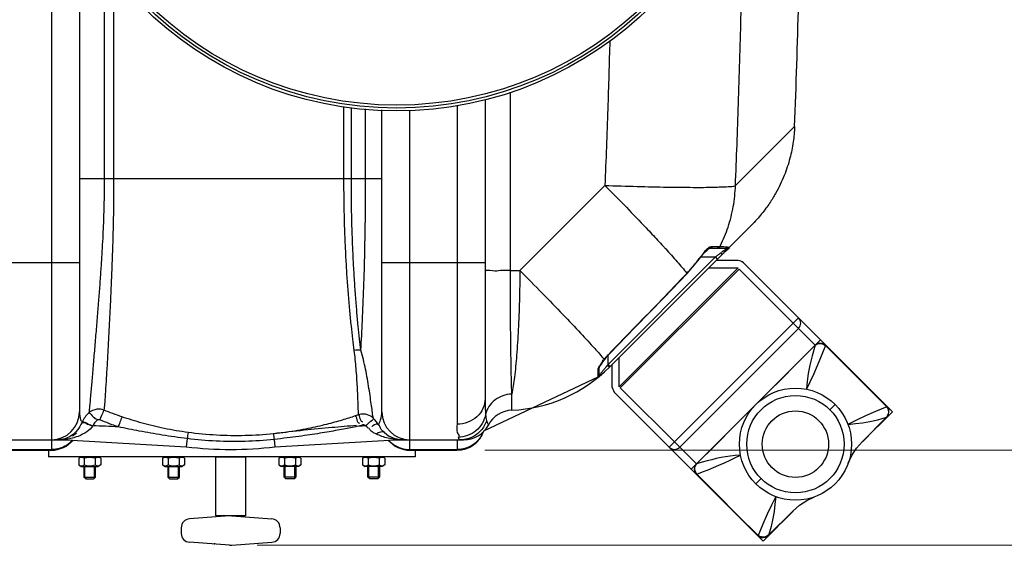
# Model space of a CAD drawing. Units: millimetres. Extents: x 8770 to 16008, y 38768 to 42833.
# Drawn here: x 11896 to 12564, y 38793 to 39150 of the extents above; entities that cross this region are included whole.
import ezdxf

# ---------------------------------------------------------------- set-up
doc = ezdxf.new("R2010")
doc.units = ezdxf.units.MM
doc.header["$LTSCALE"] = 2
doc.layers.add('ACO DIM', color=1, linetype='Continuous')
doc.layers.add('ACO DIM @ 30', color=1, linetype='Continuous')
doc.layers.add('körperlinien dünn', color=1, linetype='Continuous', lineweight=25)
doc.styles.add('ACO', font='trebuc.ttf', dxfattribs={"width": 0.8})
doc.styles.get("Standard").update_dxf_attribs({"font": 'simplex.shx'})
doc.dimstyles.new('ISO-25', dxfattribs={"dimtxt": 2.5, "dimasz": 2.5, "dimexe": 1.25, "dimexo": 0.625, "dimtad": 1, "dimtxsty": 'Standard', "dimcen": 2.5, "dimadec": 0, "dimazin": 0, "dimtfac": 1, "dimtmove": 0, "dimatfit": 3, "dimfxl": 1, "dimarcsym": 0})

# ---------------------------------------------------------------- blocks, each defined once
blk = doc.blocks.new('*D677')
at = {"layer": 'ACO DIM', "color": 0, "lineweight": 5, "transparency": 16777216}
for p, q in [((12211.54, 39807.99), (12955.35, 39807.99)), ((12917.85, 39732.99), (12917.85, 38932.99)), ((12211.54, 38857.99), (12955.35, 38857.99))]:
    blk.add_line(p, q, dxfattribs=at)
at = {"layer": 'ACO DIM', "color": 0, "transparency": 16777216}
for points in [[(12905.35, 39732.99), (12930.35, 39732.99), (12917.85, 39807.99)], [(12905.35, 38932.99), (12930.35, 38932.99), (12917.85, 38857.99)]]:
    blk.add_solid(points, dxfattribs=at)
at = {"layer": 'Defpoints', "color": 0, "transparency": 16777216}
for p in [(12192.79, 39807.99), (12192.79, 38857.99), (12917.85, 38857.99)]:
    blk.add_point(p, dxfattribs=at)
at = {"layer": 'ACO DIM', "color": 0, "lineweight": 5, "transparency": 16777216, "insert": (12849.57, 39332.99), "char_height": 75, "attachment_point": 5, "rotation": 90, "style": 'ACO'}
blk.add_mtext('\\A1;950', dxfattribs=at)
blk = doc.blocks.new('*D676')
at = {"layer": 'ACO DIM', "color": 0, "lineweight": 5, "transparency": 16777216}
for p, q in [((12211.54, 39807.99), (13093.7, 39807.99)), ((13056.2, 39732.99), (13056.2, 38868.49)), ((12057.29, 38793.49), (13093.7, 38793.49))]:
    blk.add_line(p, q, dxfattribs=at)
at = {"layer": 'ACO DIM', "color": 0, "transparency": 16777216}
for points in [[(13043.7, 39732.99), (13068.7, 39732.99), (13056.2, 39807.99)], [(13043.7, 38868.49), (13068.7, 38868.49), (13056.2, 38793.49)]]:
    blk.add_solid(points, dxfattribs=at)
at = {"layer": 'Defpoints', "color": 0, "transparency": 16777216}
for p in [(12192.79, 39807.99), (12038.54, 38793.49), (13056.2, 38793.49)]:
    blk.add_point(p, dxfattribs=at)
at = {"layer": 'ACO DIM', "color": 0, "lineweight": 5, "transparency": 16777216, "insert": (12988.04, 39419.75), "char_height": 75, "attachment_point": 5, "rotation": 90, "style": 'ACO'}
blk.add_mtext('\\A1;1020', dxfattribs=at)

msp = doc.modelspace()

# ---------------------------------------------------------------- linework, layer by layer
at = {"layer": 'körperlinien dünn'}
for p, q in [((11917.793, 39262.184), (11917.793, 38864.988)), ((11936.793, 39212.988), (11936.793, 38883.988)), ((11953.597, 39188.966), (11953.597, 39041.988)), ((11959.997, 39181.422), (11959.993, 39041.988)), ((12211.793, 39095.78), (12211.793, 38892.922)), ((12228.917, 38979.838), (12228.917, 39100.609)), ((12116.103, 39041.988), (12116.103, 39090.772)), ((12121.114, 39041.988), (12121.114, 39090.408)), ((12130.807, 39041.988), (12130.81, 39089.33)), ((12141.793, 38883.988), (12141.793, 39088.666)), ((12160.793, 38864.988), (12160.794, 39088.598)), ((12192.793, 39091.867), (12192.793, 38875.602)), ((12381.513, 39037.353), (12421.613, 39077.454)), ((12141.793, 39041.988), (11936.793, 39041.988)), ((12235.34, 38979.838), (12293.005, 39037.503)), ((12296.082, 38914.277), (12392.453, 39010.648)), ((12364.054, 38994.991), (12375.61, 38994.991)), ((12365.724, 38996.077), (12370.989, 38996.077)), ((12367.968, 38988.991), (12295.115, 38916.138)), ((12348.768, 38977.775), (12357.147, 38987.822)), ((12357.021, 38987.913), (12357.147, 38987.822)), ((12358.035, 38988.991), (12367.968, 38988.991)), ((12369.382, 38987.577), (12367.968, 38988.991)), ((11936.793, 38984.988), (11866.793, 38984.988)), ((12211.793, 38984.988), (12141.793, 38984.988)), ((12302.742, 38901.007), (12383.251, 38981.517)), ((12383.959, 38980.809), (12303.449, 38900.3)), ((12363.474, 38981.517), (12383.251, 38981.517)), ((12383.352, 38986.517), (12368.474, 38986.517)), ((12384.053, 38980.815), (12435.622, 38929.247)), ((12484.075, 38887.864), (12386.887, 38985.052)), ((12228.917, 38979.838), (12235.34, 38979.838)), ((12348.656, 38977.883), (12348.768, 38977.775)), ((12336.633, 38859.944), (12424.314, 38947.626)), ((12424.314, 38940.555), (12343.704, 38859.944)), ((12399.917, 38893.531), (12435.622, 38929.247)), ((12439.163, 38932.776), (12435.622, 38929.247)), ((12292.851, 38919.523), (12294.384, 38921.434)), ((12294.384, 38921.434), (12296.548, 38923.826)), ((12295.115, 38916.138), (12295.115, 38922.242)), ((12296.454, 38923.917), (12296.548, 38923.826)), ((12302.742, 38901.007), (12302.742, 38920.785)), ((12289.856, 38915.195), (12290.617, 38916.409)), ((12290.617, 38916.409), (12291.634, 38917.88)), ((12291.634, 38917.88), (12292.851, 38919.523)), ((12292.604, 38919.423), (12292.851, 38919.523)), ((12295.115, 38916.138), (12294.78, 38915.692)), ((12295.455, 38915), (12294.78, 38915.692)), ((12296.529, 38914.724), (12295.115, 38916.138)), ((12297.742, 38915.785), (12297.742, 38900.906)), ((12210.864, 38871.117), (12288.921, 38908.024)), ((12288.375, 38907.331), (12288.375, 38912.256)), ((12289.115, 38908.884), (12289.115, 38913.71)), ((12297.742, 38900.906), (12299.206, 38897.371)), ((12229.928, 38885.092), (12229.928, 38896.011)), ((12396.394, 38800.183), (12299.206, 38897.371)), ((12343.704, 38859.944), (12303.443, 38900.205)), ((12399.917, 38893.531), (12393.115, 38886.728)), ((12449.063, 38888.936), (12445.527, 38885.4)), ((12484.075, 38887.865), (12484.076, 38887.864)), ((12487.875, 38884.064), (12484.075, 38887.864)), ((12125.867, 38881.885), (12123.755, 38881.166)), ((12393.115, 38886.728), (12355.012, 38848.637)), ((12467.545, 38863.733), (12483.904, 38880.389)), ((12467.648, 38863.837), (12487.875, 38884.064)), ((12484.622, 38881.394), (12483.912, 38880.391)), ((12483.912, 38880.391), (12484.045, 38880.433)), ((12484.045, 38880.433), (12484.046, 38880.434)), ((12128.448, 38875.021), (12126.268, 38874.28)), ((12467.674, 38863.864), (12483.959, 38880.346)), ((11851.966, 38864.988), (11927.856, 38864.988)), ((11917.793, 38864.25), (11917.793, 38857.988)), ((11927.856, 38865.387), (11927.856, 38864.988)), ((11927.856, 38864.988), (12009.24, 38860.241)), ((12009.893, 38865.83), (12009.24, 38860.241)), ((12068.758, 38865.285), (12069.347, 38860.241)), ((12069.347, 38860.241), (12150.731, 38864.988)), ((12150.731, 38865.315), (12150.731, 38864.988)), ((12150.731, 38864.988), (12197.261, 38864.988)), ((12160.793, 38857.988), (12160.793, 38864.25)), ((12192.793, 38864.25), (12192.793, 38857.988)), ((12463.633, 38859.275), (12467.672, 38863.865)), ((11885.793, 38858.35), (11917.793, 38858.35)), ((11885.793, 38857.988), (11917.793, 38857.988)), ((11915.8, 38857.988), (11915.8, 38853.488)), ((12160.793, 38858.35), (12192.793, 38858.35)), ((12160.793, 38857.988), (12192.793, 38857.988)), ((12164.292, 38857.988), (12164.292, 38853.488)), ((12343.716, 38859.932), (12355.012, 38848.637)), ((12164.292, 38853.488), (11915.8, 38853.488)), ((11936.284, 38852.474), (11938.041, 38853.488)), ((11936.284, 38852.474), (11936.284, 38848.003)), ((11936.284, 38848.003), (11938.041, 38846.988)), ((11938.041, 38853.488), (11949.541, 38853.488)), ((11940.037, 38852.474), (11940.037, 38848.003)), ((11947.545, 38852.474), (11947.545, 38848.003)), ((11951.299, 38852.474), (11949.541, 38853.488)), ((11951.299, 38848.003), (11949.541, 38846.988)), ((11951.299, 38852.474), (11951.299, 38848.003)), ((11993.109, 38852.474), (11994.867, 38853.488)), ((11993.109, 38852.474), (11993.109, 38848.003)), ((11993.109, 38848.003), (11994.867, 38846.988)), ((11994.867, 38853.488), (12006.367, 38853.488)), ((11996.863, 38852.474), (11996.863, 38848.003)), ((12004.371, 38852.474), (12004.371, 38848.003)), ((12008.124, 38852.474), (12006.367, 38853.488)), ((12008.124, 38848.003), (12006.367, 38846.988)), ((12008.124, 38852.474), (12008.124, 38848.003)), ((12071.968, 38852.474), (12073.725, 38853.488)), ((12071.968, 38852.474), (12071.968, 38848.003)), ((12071.968, 38848.003), (12073.725, 38846.988)), ((12085.225, 38853.488), (12073.725, 38853.488)), ((12075.721, 38852.474), (12075.721, 38848.003)), ((12083.229, 38852.474), (12083.229, 38848.003)), ((12086.983, 38852.474), (12085.225, 38853.488)), ((12086.983, 38848.003), (12085.225, 38846.988)), ((12086.983, 38852.474), (12086.983, 38848.003)), ((12128.793, 38852.474), (12130.551, 38853.488)), ((12128.793, 38852.474), (12128.793, 38848.003)), ((12128.793, 38848.003), (12130.551, 38846.988)), ((12142.051, 38853.488), (12130.551, 38853.488)), ((12132.547, 38852.474), (12132.547, 38848.003)), ((12140.054, 38852.474), (12140.054, 38848.003)), ((12143.808, 38852.474), (12142.051, 38853.488)), ((12143.808, 38848.003), (12142.051, 38846.988)), ((12143.808, 38852.474), (12143.808, 38848.003)), ((12355.012, 38848.637), (12351.482, 38845.095)), ((11938.041, 38846.988), (11949.541, 38846.988)), ((11939.791, 38846.988), (11939.791, 38839.738)), ((11940.558, 38838.972), (11940.558, 38846.988)), ((11947.024, 38838.972), (11947.024, 38846.988)), ((11947.791, 38839.738), (11947.791, 38846.988)), ((11994.867, 38846.988), (12006.367, 38846.988)), ((11996.617, 38846.988), (11996.617, 38839.738)), ((11997.384, 38838.972), (11997.384, 38846.988)), ((12003.85, 38838.972), (12003.85, 38846.988)), ((12004.617, 38839.738), (12004.617, 38846.988)), ((12085.225, 38846.988), (12073.725, 38846.988)), ((12075.475, 38839.738), (12075.475, 38846.988)), ((12076.242, 38838.972), (12076.242, 38846.988)), ((12082.708, 38838.972), (12082.708, 38846.988)), ((12083.475, 38846.988), (12083.475, 38839.738)), ((12142.051, 38846.988), (12130.551, 38846.988)), ((12132.301, 38839.738), (12132.301, 38846.988)), ((12133.067, 38838.972), (12133.067, 38846.988)), ((12139.534, 38838.972), (12139.534, 38846.988)), ((12140.301, 38846.988), (12140.301, 38839.738)), ((11941.041, 38838.488), (11939.791, 38839.738)), ((11939.791, 38839.738), (11947.791, 38839.738)), ((11941.041, 38838.488), (11946.541, 38838.488)), ((11946.541, 38838.488), (11947.791, 38839.738)), ((11997.867, 38838.488), (11996.617, 38839.738)), ((11996.617, 38839.738), (12004.617, 38839.738)), ((11997.867, 38838.488), (12003.367, 38838.488)), ((12003.367, 38838.488), (12004.617, 38839.738)), ((12083.475, 38839.738), (12075.475, 38839.738)), ((12076.725, 38838.488), (12075.475, 38839.738)), ((12082.225, 38838.488), (12076.725, 38838.488)), ((12082.225, 38838.488), (12083.475, 38839.738)), ((12140.301, 38839.738), (12132.301, 38839.738)), ((12133.551, 38838.488), (12132.301, 38839.738)), ((12139.051, 38838.488), (12133.551, 38838.488)), ((12139.051, 38838.488), (12140.301, 38839.738)), ((12398.858, 38838.731), (12395.322, 38835.196)), ((12400.194, 38796.383), (12420.421, 38816.611)), ((12403.825, 38800.21), (12420.525, 38816.713)), ((12420.393, 38816.586), (12403.869, 38800.354)), ((12038.544, 38813.453), (12011.346, 38811.4)), ((12040.044, 38813.468), (12067.247, 38811.414)), ((12005.797, 38805.425), (12005.797, 38801.553)), ((12072.797, 38805.425), (12072.797, 38801.553)), ((12038.543, 38793.521), (12011.335, 38795.574)), ((12040.048, 38793.511), (12067.246, 38795.564)), ((12396.394, 38800.183), (12396.394, 38800.183)), ((12396.394, 38800.183), (12400.194, 38796.383))]:
    msp.add_line(p, q, dxfattribs=at)
for points in [[(12359.414, 38990.701), (12360.933, 38992.37), (12362.244, 38993.632), (12363.304, 38994.491), (12364.026, 38994.937), (12364.103, 38994.972)], [(12365.724, 38996.077), (12365.307, 38995.502), (12364.725, 38995.123), (12364.054, 38994.991)], [(12370.989, 38996.077), (12370.546, 38995.502), (12369.927, 38995.123), (12369.213, 38994.991)], [(12377.121, 38995.682), (12376.691, 38995.309), (12376.173, 38995.072), (12375.61, 38994.991)], [(12357.147, 38987.822), (12357.759, 38988.65), (12359.414, 38990.701)], [(12372.777, 38990.972), (12372.471, 38990.914), (12371.97, 38991.114), (12371.363, 38991.537)], [(12296.548, 38923.826), (12313.572, 38941.343), (12333.175, 38961.596), (12348.768, 38977.775)], [(12408.565, 38902.176), (12426.285, 38919.86), (12435.59, 38929.109)], [(12435.59, 38929.109), (12433.596, 38922.064), (12432.01, 38915.728), (12430.865, 38909.962), (12430.117, 38904.568), (12429.609, 38899.335)], [(12442.505, 38928.91), (12439.68, 38921.654), (12437.006, 38915.173), (12434.449, 38909.375), (12431.981, 38904.139), (12429.609, 38899.335)], [(12435.589, 38929.109), (12436.575, 38929.816), (12437.78, 38930.258), (12439.033, 38930.373), (12440.28, 38930.179), (12441.469, 38929.681), (12442.505, 38928.91)], [(12435.622, 38929.247), (12435.606, 38929.204), (12435.596, 38929.159), (12435.589, 38929.109)], [(12435.622, 38929.247), (12436.538, 38929.979), (12437.621, 38930.487), (12438.751, 38930.72)], [(12438.751, 38930.72), (12440.162, 38930.641), (12441.481, 38930.168), (12442.596, 38929.343)], [(12442.596, 38929.343), (12442.624, 38929.256), (12442.594, 38929.111), (12442.505, 38928.909)], [(12442.505, 38928.909), (12456.34, 38915.205), (12470.194, 38901.379), (12484.068, 38887.435)], [(12289.117, 38913.659), (12289.129, 38913.701), (12289.36, 38914.272), (12289.856, 38915.195)], [(12296.083, 38914.278), (12295.93, 38914.485), (12295.455, 38915)], [(12288.375, 38912.256), (12288.774, 38912.664), (12289.028, 38913.163), (12289.115, 38913.71)], [(12484.068, 38887.435), (12476.477, 38884.244), (12469.667, 38881.191), (12463.516, 38878.28), (12457.754, 38875.458)], [(12484.048, 38880.432), (12484.581, 38881.066), (12485.301, 38882.485), (12485.576, 38884.046), (12485.388, 38885.601), (12484.733, 38887.054), (12484.075, 38887.864)], [(12484.076, 38887.864), (12484.12, 38887.771), (12484.118, 38887.627), (12484.068, 38887.435)], [(12484.068, 38887.435), (12484.73, 38886.353), (12485.129, 38885.15), (12485.252, 38883.813), (12485.074, 38882.554), (12484.622, 38881.394)], [(12457.754, 38875.459), (12462.927, 38875.965), (12467.736, 38876.513), (12472.681, 38877.357), (12477.999, 38878.642), (12483.904, 38880.389)], [(12483.905, 38880.389), (12483.907, 38880.39), (12483.909, 38880.39), (12483.912, 38880.391)], [(11938.617, 38877.135), (11938.482, 38876.839), (11938.362, 38876.564)], [(11950.554, 38878.502), (11950.319, 38878.579), (11950.089, 38878.625), (11949.851, 38878.642), (11949.603, 38878.629), (11949.341, 38878.579), (11949.066, 38878.484), (11948.782, 38878.334), (11948.497, 38878.114)], [(12130.631, 38874.417), (12130.446, 38874.61), (12130.245, 38874.77), (12130.025, 38874.903), (12129.778, 38875.012), (12129.501, 38875.09), (12129.187, 38875.129), (12128.834, 38875.113), (12128.448, 38875.021)], [(12132.44, 38873.013), (12131.635, 38873.748), (12130.64, 38874.417)], [(12212.834, 38878.106), (12213.463, 38876.373), (12213.886, 38875.367), (12214.027, 38875.05)], [(12380.561, 38874.173), (12367.9, 38861.492), (12355.149, 38848.669)], [(11926.052, 38865.479), (11926.64, 38865.552), (11927.244, 38865.521), (11927.856, 38865.387)], [(12152.369, 38865.391), (12151.833, 38865.456), (12151.285, 38865.431), (12150.731, 38865.315)], [(12193.466, 38866.721), (12194.059, 38865.42), (12194.874, 38864.988)], [(12384.923, 38854.65), (12381.379, 38854.321), (12377.893, 38853.925), (12374.719, 38853.463), (12371.713, 38852.923), (12368.519, 38852.246), (12365.411, 38851.501), (12362.378, 38850.712), (12358.99, 38849.776), (12355.15, 38848.669)], [(12355.349, 38841.753), (12359.264, 38843.259), (12362.92, 38844.705), (12366.643, 38846.224), (12370.353, 38847.797), (12374.142, 38849.473), (12378.033, 38851.276), (12381.592, 38852.997), (12384.922, 38854.65)], [(12457.905, 38849.081), (12460.316, 38854.301), (12463.633, 38859.275)], [(12355.012, 38848.637), (12354.211, 38847.608), (12353.692, 38846.374), (12353.52, 38845.105), (12353.674, 38843.851), (12354.146, 38842.677), (12354.915, 38841.662)], [(12355.349, 38841.753), (12354.588, 38842.772), (12354.088, 38843.95), (12353.886, 38845.197), (12353.996, 38846.458), (12354.434, 38847.668), (12355.149, 38848.669)], [(12355.012, 38848.636), (12355.054, 38848.652), (12355.1, 38848.663), (12355.149, 38848.669)], [(12355.349, 38841.754), (12355.147, 38841.665), (12355.002, 38841.634), (12354.915, 38841.662)], [(12355.349, 38841.754), (12369.129, 38827.842), (12382.956, 38813.988), (12396.823, 38800.19)], [(12408.8, 38826.504), (12405.987, 38820.76), (12403.08, 38814.618), (12400.023, 38807.802), (12396.823, 38800.191)], [(12408.8, 38826.504), (12408.291, 38821.31), (12407.739, 38816.487), (12406.896, 38811.554), (12405.611, 38806.246), (12403.827, 38800.211)], [(12420.393, 38816.586), (12424.983, 38820.625), (12429.957, 38823.942), (12435.177, 38826.353)], [(12403.867, 38800.346), (12402.806, 38799.606), (12401.623, 38799.164), (12400.372, 38799.005), (12399.07, 38799.138), (12397.897, 38799.532), (12396.823, 38800.191)], [(12396.394, 38800.183), (12397.196, 38799.531), (12398.643, 38798.875), (12400.198, 38798.682), (12401.76, 38798.953), (12403.182, 38799.67), (12403.825, 38800.21)], [(12396.394, 38800.183), (12396.488, 38800.138), (12396.631, 38800.141), (12396.823, 38800.19)]]:
    msp.add_lwpolyline(points, dxfattribs=at)
msp.add_lwpolyline([(12029.293, 38853.488), (12049.293, 38853.488), (12049.293, 38813.488), (12029.293, 38813.488)], close=True, dxfattribs=at)
for centre, radius in [((12151.793, 39332.988), 245), ((12151.793, 39332.988), 243.036), ((12151.793, 39332.988), 241.072), ((12422.193, 38862.066), 38), ((12422.193, 38862.066), 33), ((12422.193, 38862.066), 22.5)]:
    msp.add_circle(centre, radius, dxfattribs=at)
for centre, radius, start, end in [((5795.96, 39332.988), 6630.579, 357.7913416, 359.2394135), ((12282.196, 39041.812), 92.217, 316.112239, 324.233862), ((12383.352, 38981.517), 5, 45, 90), ((12420.778, 38944.09), 5, 315, 45), ((12225.372, 38984.988), 100, 272.611163, 314.999601), ((12287.115, 38908.884), 2, 309.052437, 0), ((11917.793, 38883.988), 19, 270, 0), ((12160.793, 38883.988), 19, 180, 270), ((12230.793, 38866.112), 19, 92.611163, 151.93761), ((11927.856, 38164.988), 709.714, 87.147064, 88.545841), ((12150.731, 38164.988), 709.714, 91.622887, 91.975294), ((12197.26, 38883.988), 19, 270.002119, 331.938607), ((11922.327, 38883.988), 19, 309.78343, 311.804043), ((12156.26, 38883.988), 19, 227.993462, 270), ((12192.793, 38876.988), 19, 270, 342.000876), ((11917.793, 38876.988), 19, 270, 320.436765), ((12160.793, 38876.988), 19, 219.563235, 270), ((12039.293, 39116.988), 258.5, 263.323575, 276.676425), ((12340.168, 38863.48), 5, 225, 315), ((11938.161, 38849.736), 3.319, 55.561531, 115.561531), ((11938.161, 38850.74), 3.319, 244.438469, 304.438469), ((11943.791, 38840.652), 12.403, 72.383031, 107.616969), ((11943.791, 38859.824), 12.403, 252.383031, 287.616969), ((11949.422, 38849.736), 3.319, 64.438469, 124.438469), ((11949.422, 38850.74), 3.319, 235.561531, 295.561531), ((11994.986, 38849.736), 3.319, 55.561531, 115.561531), ((11994.986, 38850.74), 3.319, 244.438469, 304.438469), ((12000.617, 38840.652), 12.403, 72.383031, 107.616969), ((12000.617, 38859.824), 12.403, 252.383031, 287.616969), ((12006.247, 38849.736), 3.319, 64.438469, 124.438469), ((12006.247, 38850.74), 3.319, 235.561531, 295.561531), ((12073.844, 38849.736), 3.319, 55.561531, 115.561531), ((12073.844, 38850.74), 3.319, 244.438469, 304.438469), ((12079.475, 38840.652), 12.403, 72.383031, 107.616969), ((12079.475, 38859.824), 12.403, 252.383031, 287.616969), ((12085.106, 38849.736), 3.319, 64.438469, 124.438469), ((12085.106, 38850.74), 3.319, 235.561531, 295.561531), ((12130.67, 38849.736), 3.319, 55.561531, 115.561531), ((12130.67, 38850.74), 3.319, 244.438469, 304.438469), ((12136.301, 38840.652), 12.403, 72.383031, 107.616969), ((12136.301, 38859.824), 12.403, 252.383031, 287.616969), ((12141.931, 38849.736), 3.319, 64.438469, 124.438469), ((12141.931, 38850.74), 3.319, 235.561531, 295.561531), ((12011.793, 38805.428), 6, 94.316012, 180.000012), ((12039.293, 38803.488), 10, 85.684012, 94.316012), ((12066.787, 38805.428), 6, 0.000012, 85.684012), ((12011.796, 38801.555), 6, 180.000012, 265.684012), ((12066.791, 38801.555), 6, 274.316012, 0.000012), ((12039.293, 38803.488), 10, 265.684012, 274.316012)]:
    msp.add_arc(centre, radius, start, end, dxfattribs=at)
for points, start_tangent, end_tangent in [([(12381.513, 39037.353), (12383.556, 39092.827), (12385.239, 39150.829), (12386.439, 39207.588), (12387.147, 39259.395), (12387.221, 39267.214)], (0.0406285, 0.9991743), (0.0090328, 0.9999592)), ([(12296.336, 39135.807), (12294.928, 39089.345), (12293.005, 39037.503)], (-0.0271033, -0.9996326), (-0.0406285, -0.9991743)), ([(12421.613, 39077.454), (12420.66, 39067.008), (12418.414, 39055.93), (12414.564, 39044.238), (12408.752, 39032.115)], (-0.0385446, -0.9992569), (-0.4918775, -0.8706644)), ([(11953.597, 39041.988), (11953.572, 39036.666), (11953.503, 39030.915), (11953.386, 39024.637), (11953.205, 39017.745), (11952.929, 39010.165), (11952.546, 39001.835), (11952.054, 38992.759), (11951.444, 38983.012), (11950.717, 38972.677), (11949.905, 38961.82), (11949.009, 38950.487), (11948.033, 38938.739), (11947.034, 38926.738), (11946.034, 38914.873), (11945.088, 38903.853), (11944.282, 38894.584), (11943.64, 38887.728), (11943.155, 38883.276)], (-0.000417, -0.9999999), (-0.1205568, -0.9927064)), ([(11959.992, 39041.988), (11959.979, 39036.598), (11959.941, 39030.779), (11959.876, 39024.43), (11959.774, 39017.462), (11959.619, 39009.798), (11959.403, 39001.393), (11959.125, 38992.249), (11958.776, 38982.448), (11958.357, 38972.099), (11957.882, 38961.276), (11957.347, 38950.021), (11956.756, 38938.429), (11956.132, 38926.681), (11955.485, 38915.126), (11954.852, 38904.512), (11954.281, 38895.676), (11953.804, 38889.228), (11953.407, 38885.103)], (-0.0001836, -1), (-0.107901, -0.9941616)), ([(12123.109, 38925.581), (12122.142, 38933.258), (12121.141, 38942.145), (12120.152, 38952.08), (12119.213, 38962.853), (12118.366, 38974.21), (12117.647, 38985.844), (12117.076, 38997.31), (12116.666, 39007.904), (12116.394, 39017.547), (12116.224, 39026.337), (12116.132, 39034.423), (12116.103, 39041.988)], (-0.1313472, 0.9913364), (0, 1)), ([(12127.557, 38925.764), (12126.671, 38933.404), (12125.753, 38942.255), (12124.845, 38952.16), (12123.981, 38962.908), (12123.2, 38974.246), (12122.539, 38985.863), (12122.012, 38997.322), (12121.634, 39007.909), (12121.383, 39017.548), (12121.226, 39026.338), (12121.141, 39034.425), (12121.114, 39041.988)], (-0.1210626, 0.9926449), (0.0000004, 1)), ([(12127.557, 38925.764), (12128.634, 38945.724), (12129.547, 38968.109), (12130.237, 38992.066), (12130.664, 39016.907), (12130.807, 39041.988)], (0.0613905, 0.9981138), (0.0000621, 1)), ([(12293.005, 39037.503), (12314.935, 39036.804), (12335.21, 39036.359), (12352.803, 39036.191), (12366.823, 39036.306), (12376.557, 39036.701), (12381.513, 39037.353)], (0.9993396, -0.0363363), (0.9542867, 0.2988927)), ([(12293.005, 39037.503), (12307.559, 39022.654), (12320.968, 39008.669), (12328.75, 39000.377)], (0.7035834, -0.7106127), (0.6806214, -0.7326353)), ([(12371.337, 38996.77), (12376.488, 39009.259), (12380.02, 39023.117), (12381.513, 39037.353)], (0.444126, 0.8959643), (0.0321407, 0.9994834)), ([(12408.752, 39032.115), (12406.864, 39028.913), (12404.687, 39025.526), (12402.18, 39021.964), (12399.274, 39018.21), (12395.944, 39014.324), (12392.453, 39010.648)], (-0.4918807, -0.8706626), (-0.7072066, -0.7070069)), ([(12328.75, 39000.377), (12332.622, 38996.183)], (0.6806214, -0.7326353), (0.6761891, -0.7367281)), ([(12332.622, 38996.183), (12334.04, 38994.635)], (0.6761891, -0.7367281), (0.6743318, -0.7384285)), ([(12334.04, 38994.635), (12334.241, 38994.414)], (0.6743318, -0.7384285), (0.6740489, -0.7386868)), ([(12334.241, 38994.414), (12341.993, 38985.764), (12348.656, 38977.883)], (0.6740489, -0.7386868), (0.6254932, -0.7802296)), ([(12358.381, 38989.662), (12359.594, 38991.164), (12363.327, 38995.27)], (0.6315371, 0.7753456), (0.8256383, 0.5641998)), ([(12363.327, 38995.27), (12365.208, 38996.04)], (0.8256383, 0.5641998), (0.9902477, 0.1393177)), ([(12365.208, 38996.04), (12365.724, 38996.077)], (0.9902477, 0.1393177), (1, 0.000103)), ([(12370.989, 38996.077), (12371.337, 38996.77)], (0.4512374, 0.892404), (0.444126, 0.8959643)), ([(12370.989, 38996.077), (12375.994, 38995.805)], (0.9991248, -0.0418288), (0.985314, -0.1707525)), ([(12375.61, 38994.991), (12372.47, 38992.382)], (0.9999984, 0.0017939), (-0.8000095, -0.5999873)), ([(12377.121, 38995.682), (12373.907, 38992.122)], (0.9867999, -0.1619441), (-0.7071151, -0.7070984)), ([(12375.994, 38995.805), (12377.084, 38995.554)], (0.985314, -0.1707525), (0.9598038, -0.2806719)), ([(12357.021, 38987.913), (12358.381, 38989.662)], (0.5844588, 0.8114234), (0.6315371, 0.7753456)), ([(12368.92, 38989.706), (12367.968, 38988.991)], (-0.8000005, -0.5999993), (-0.8000078, -0.5999896)), ([(12369.803, 38990.367), (12368.92, 38989.706)], (-0.7999975, -0.6000033), (-0.8000005, -0.5999993)), ([(12371.363, 38991.537), (12369.803, 38990.367)], (-0.8000011, -0.5999985), (-0.7999975, -0.6000033)), ([(12372.47, 38992.382), (12372.15, 38992.041)], (-0.8000095, -0.5999873), (0.1688083, -0.9856489)), ([(12373.907, 38992.122), (12373.613, 38991.557)], (-0.7071151, -0.7070984), (0.5730914, -0.8194914)), ([(12228.917, 38979.838), (12222.241, 38979.738), (12216.711, 38979.52), (12211.793, 38978.86)], (-0.9999868, -0.0051357), (0, -1)), ([(12229.928, 38896.011), (12229.599, 38907.459), (12229.325, 38922.264), (12229.114, 38939.789), (12228.977, 38959.282), (12228.917, 38979.838)], (-0.0366296, 0.9993289), (-0.0009659, 0.9999995)), ([(12235.34, 38979.838), (12235.017, 38959.225), (12234.273, 38939.733), (12233.142, 38922.211), (12231.672, 38907.423), (12229.928, 38896.011)], (-0.0051475, -0.9999868), (-0.191011, -0.9815879)), ([(12235.34, 38979.838), (12250.552, 38964.393), (12264.523, 38949.964), (12276.565, 38937.259), (12286.08, 38926.91), (12292.606, 38919.425)], (0.7044967, -0.7097073), (0.6381497, -0.7699123)), ([(12296.454, 38923.917), (12314.017, 38942), (12331.417, 38959.987), (12348.656, 38977.883)], (0.6973839, 0.7166977), (0.6929646, 0.7209716)), ([(12127.558, 38925.762), (12123.109, 38925.581)], (-0.9912722, 0.1318309), (-0.9782077, -0.2076287)), ([(12125.867, 38881.885), (12125.838, 38885.543), (12125.718, 38889.729), (12125.512, 38894.995), (12125.219, 38900.877), (12124.842, 38907.037), (12124.379, 38913.285), (12123.815, 38919.487), (12123.109, 38925.581)], (0.0666917, 0.9977736), (-0.1318024, 0.991276)), ([(12136.152, 38879.541), (12135.436, 38883.508), (12134.811, 38887.984), (12134.024, 38893.592), (12133.079, 38899.836), (12131.985, 38906.348), (12130.733, 38912.924), (12129.293, 38919.415), (12127.558, 38925.762)], (-0.3928673, 0.9195952), (-0.2944503, 0.9556668)), ([(12292.606, 38919.425), (12295.182, 38922.553), (12296.553, 38923.79)], (0.6035737, 0.7973072), (0.7893763, 0.6139096)), ([(12288.375, 38912.256), (12288.987, 38914.346)], (-0.0001586, 1), (0.4813799, 0.876512)), ([(12288.987, 38914.346), (12290.488, 38916.497)], (0.4813799, 0.876512), (0.6056719, 0.7957145)), ([(12290.488, 38916.497), (12291.427, 38917.884)], (0.6056719, 0.7957145), (0.46475, 0.885442)), ([(12291.427, 38917.884), (12291.708, 38919.232)], (0.46475, 0.885442), (-0.2097792, 0.9777488)), ([(12293.909, 38914.549), (12293.111, 38913.535)], (-0.612752, -0.7902753), (-0.6242159, -0.7812519)), ([(12294.78, 38915.692), (12293.909, 38914.549)], (-0.6000055, -0.7999959), (-0.612752, -0.7902753)), ([(12289.228, 38909.007), (12289.115, 38908.884)], (-0.67734, -0.7356701), (-0.6788256, -0.7342995)), ([(12290.678, 38910.623), (12289.228, 38909.007)], (-0.6580041, -0.7530144), (-0.67734, -0.7356701)), ([(12291.165, 38911.186), (12290.678, 38910.623)], (-0.6513748, -0.7587561), (-0.6580041, -0.7530144)), ([(12293.111, 38913.535), (12292.387, 38912.641), (12291.165, 38911.186)], (-0.6242159, -0.7812519), (-0.6513748, -0.7587561)), ([(12229.928, 38896.011), (12223.75, 38894.823), (12218.352, 38891.896), (12214.33, 38887.554), (12212.13, 38882.276)], (-0.999176, -0.0405866), (-0.2093915, -0.9778319)), ([(12211.793, 38892.922), (12210.347, 38886.294), (12206.229, 38880.675), (12200.064, 38876.92), (12192.793, 38875.602)], (-0.0000001, -1), (-1, -0.0000007)), ([(12211.793, 38892.922), (12211.878, 38886.754), (12212.13, 38882.276)], (0.0000208, -1), (0.0894477, -0.9959915)), ([(11936.794, 38883.988), (11937.627, 38878.654), (11938.675, 38876.804)], (-0.0001719, -1), (0.6087274, -0.7933794)), ([(11940.576, 38880.43), (11938.617, 38877.135)], (-0.5939879, -0.804474), (-0.4231627, -0.9060537)), ([(11943.155, 38883.276), (11940.576, 38880.43)], (-0.7422866, -0.6700825), (-0.5939879, -0.804474)), ([(11953.407, 38885.103), (11948.67, 38885.711), (11943.155, 38883.276)], (-0.9332385, 0.3592574), (-0.7506465, -0.660704)), ([(11943.156, 38883.276), (11946.107, 38880.606), (11948.632, 38879.002)], (0.9085972, -0.4176735), (0.9886785, -0.1500496)), ([(11953.421, 38885.098), (11951.803, 38881.521), (11950.373, 38878.621)], (-0.5076619, -0.8615564), (-0.5484446, -0.8361869)), ([(11965.643, 38880.588), (11959.482, 38882.765), (11953.407, 38885.103)], (-0.9474382, 0.3199389), (-0.9281289, 0.3722589)), ([(11965.643, 38880.588), (11964.264, 38876.938), (11962.985, 38873.935)], (-0.4415896, -0.8972172), (-0.4998686, -0.8661013)), ([(12010.502, 38869.955), (11994.177, 38872.746), (11979.296, 38876.376), (11965.643, 38880.588)], (-0.99123, 0.132148), (-0.9474482, 0.3199091)), ([(12123.755, 38881.166), (12119.501, 38879.777), (12114.857, 38878.35), (12109.792, 38876.897), (12104.271, 38875.437), (12098.262, 38873.992), (12091.727, 38872.593), (12084.622, 38871.275), (12076.881, 38870.081), (12068.435, 38869.07)], (-0.9479964, -0.3182811), (-0.9948771, -0.1010921)), ([(12123.755, 38881.166), (12125.081, 38877.722)], (0.835168, -0.549995), (0.3200356, -0.9474055)), ([(12129.274, 38882.419), (12125.867, 38881.886)], (-0.9998923, 0.0146738), (-0.9455203, -0.3255632)), ([(12125.867, 38881.885), (12127.229, 38878.457), (12128.664, 38877.236)], (0.8654296, -0.5010305), (0.9952621, -0.097228)), ([(12136.152, 38879.541), (12132.065, 38881.987), (12129.274, 38882.419)], (-0.7111057, 0.7030851), (-0.9998923, 0.0146738)), ([(12140.932, 38878.537), (12141.793, 38883.988)], (0.2914244, 0.9565939), (0.0002738, 1)), ([(12212.13, 38882.276), (12209.856, 38876.177), (12205.621, 38871.187), (12199.93, 38867.904), (12193.466, 38866.721)], (-0.1808371, -0.9835131), (-0.9999539, -0.0095982)), ([(12212.13, 38882.276), (12212.834, 38878.106)], (0.0894682, -0.9959897), (0.3099774, -0.9507439)), ([(11938.362, 38876.564), (11935.563, 38871.753), (11931.404, 38867.864), (11927.532, 38865.92)], (-0.3832064, -0.9236627), (-0.9437968, -0.3305263)), ([(11945.857, 38874.473), (11941.901, 38870.532), (11935.83, 38867.35), (11932.074, 38866.198)], (-0.5692789, -0.8221445), (-0.9707445, -0.240115)), ([(11938.362, 38876.564), (11942.35, 38875.722), (11945.858, 38874.474)], (0.8163808, 0.5775139), (0.9356123, -0.3530293)), ([(11938.621, 38877.133), (11942.47, 38875.931), (11945.947, 38874.437)], (0.9390799, 0.343699), (0.9105128, -0.413481)), ([(11948.497, 38878.114), (11945.867, 38874.473)], (-0.7341398, -0.6789983), (-0.4155356, -0.9095769)), ([(11963.18, 38873.822), (11956.832, 38876.075), (11950.554, 38878.502)], (-0.946998, 0.3212395), (-0.9275438, 0.3737145)), ([(12009.893, 38865.83), (11992.911, 38868.256), (11977.395, 38870.956), (11963.18, 38873.822)], (-0.9920526, 0.1258237), (-0.9778629, 0.2092467)), ([(12068.277, 38869.383), (12089.229, 38871.685), (12107.926, 38873.491), (12124.623, 38874.919)], (0.9932302, 0.1161629), (0.9967564, 0.0804779)), ([(12126.268, 38874.28), (12121.855, 38873.392), (12117.034, 38872.46), (12111.769, 38871.488), (12106.027, 38870.482), (12099.773, 38869.449), (12092.971, 38868.398), (12085.576, 38867.343), (12077.526, 38866.298), (12068.758, 38865.285)], (-0.9795552, -0.2011757), (-0.9942182, -0.1073785)), ([(12125.081, 38877.722), (12126.562, 38876.402)], (0.3200356, -0.9474055), (0.9905238, -0.1373413)), ([(12136.152, 38879.541), (12133.449, 38876.912), (12130.631, 38874.417)], (-0.1028885, -0.9946929), (-0.7578083, -0.6524772)), ([(12139.535, 38875.006), (12135.767, 38874.493), (12134.965, 38874.186)], (-0.5109888, 0.8595874), (-0.421263, 0.9069385)), ([(12139.535, 38875.007), (12136.152, 38879.541)], (-0.4718409, 0.8816837), (-0.7102431, 0.7039565)), ([(12139.535, 38875.007), (12140.932, 38878.537)], (0.4385565, 0.8987036), (0.2914244, 0.9565939)), ([(12140.36, 38874.062), (12140.201, 38875.048)], (-0.2579532, 0.9661574), (-0.060749, 0.9981531)), ([(12143.544, 38869.87), (12140.797, 38872.962), (12140.36, 38874.062)], (-0.7430118, 0.6692784), (-0.2579532, 0.9661574)), ([(12192.793, 38875.602), (12192.962, 38870.058), (12194.383, 38867.618)], (0.0000082, -1), (0.6988605, -0.715258)), ([(12212.834, 38878.106), (12208.905, 38871.269), (12202.553, 38866.629), (12194.874, 38864.988)], (-0.3079371, -0.9514067), (-1, -0.0000156)), ([(11932.132, 38867.721), (11934.293, 38869.23)], (0.8582733, 0.5131929), (0.7768261, 0.6297152)), ([(12010.502, 38869.956), (12009.894, 38865.829)], (-0.2037642, -0.97902), (-0.1376658, -0.9904787)), ([(12068.435, 38869.07), (12049.067, 38867.859), (12029.714, 38868.157), (12010.502, 38869.955)], (-0.9948782, -0.1010812), (-0.991249, 0.1320052)), ([(12068.435, 38869.07), (12068.757, 38865.285)], (-0.0372854, -0.9993047), (0.0947007, -0.9955058)), ([(12133.5, 38872.343), (12133.108, 38873.234)], (-0.490035, 0.8717028), (-0.3142006, 0.9493566)), ([(12136.24, 38869.856), (12134.211, 38871.373), (12133.5, 38872.343)], (-0.8722008, 0.4891481), (-0.490035, 0.8717028)), ([(12138.102, 38868.899), (12136.24, 38869.856)], (-0.8921035, 0.4518311), (-0.8722008, 0.4891481)), ([(12143.545, 38869.87), (12138.102, 38868.899)], (-0.7431509, 0.6691239), (-0.8258207, -0.5639328)), ([(12141.803, 38867.331), (12138.102, 38868.899)], (-0.9432844, 0.3319857), (-0.8922437, 0.4515541)), ([(12146.022, 38866.121), (12141.803, 38867.331)], (-0.9751165, 0.2216929), (-0.9432844, 0.3319857)), ([(12210.581, 38870.523), (12208.165, 38866.088), (12203.961, 38861.935)], (-0.3552518, -0.9347706), (-0.8122461, -0.5833148)), ([(11924.076, 38865.115), (11922.007, 38864.988)], (-0.9925054, -0.1222005), (-1, -0.0001447)), ([(11924.996, 38865.091), (11922.007, 38864.988)], (-0.9976291, -0.0688193), (-1, -0.0000769)), ([(11926.052, 38865.479), (11924.076, 38865.115)], (-0.9706545, -0.2404784), (-0.9925054, -0.1222005)), ([(11928.961, 38861.935), (11924.689, 38859.63)], (-0.8122461, -0.5833148), (-0.9333026, -0.3590908)), ([(11927.856, 38865.387), (11924.996, 38865.091)], (-0.9905175, -0.1373869), (-0.9976291, -0.0688193)), ([(11927.532, 38865.92), (11926.052, 38865.479)], (-0.9437968, -0.3305263), (-0.9710021, -0.2390711)), ([(11932.074, 38866.198), (11927.856, 38865.387)], (-0.9707445, -0.240115), (-0.9899994, -0.1410716)), ([(11929.342, 38862.216), (11928.961, 38861.935)], (-0.797383, -0.6034735), (-0.8122461, -0.5833148)), ([(11932.188, 38864.87), (11929.342, 38862.216)], (-0.6575304, -0.753428), (-0.797383, -0.6034735)), ([(12068.758, 38865.285), (12049.099, 38863.936), (12029.435, 38864.12), (12009.893, 38865.83)], (-0.9942407, -0.1071701), (-0.9920413, 0.125913)), ([(12150.731, 38865.315), (12146.022, 38866.121)], (-0.9930151, 0.1179873), (-0.9751165, 0.2216929)), ([(12146.399, 38864.87), (12149.245, 38862.216)], (0.6575303, -0.7534281), (0.797383, -0.6034736)), ([(12149.245, 38862.216), (12149.625, 38861.935)], (0.797383, -0.6034736), (0.8122456, -0.5833155)), ([(12149.625, 38861.935), (12154.922, 38859.269)], (0.8122456, -0.5833155), (0.9522494, -0.3053212)), ([(12152.348, 38865.151), (12150.731, 38865.315)], (-0.996521, 0.083342), (-0.9929421, 0.1186001)), ([(12156.26, 38864.988), (12152.348, 38865.151)], (-1, 0.0000092), (-0.996521, 0.083342)), ([(12203.961, 38861.935), (12198.665, 38859.269)], (-0.8122461, -0.5833148), (-0.9522498, -0.30532)), ([(11923.665, 38859.269), (11917.793, 38858.35)], (-0.9522498, -0.30532), (-1, 0)), ([(11924.689, 38859.63), (11923.665, 38859.269)], (-0.9333026, -0.3590908), (-0.9522498, -0.30532)), ([(12154.922, 38859.269), (12160.793, 38858.35)], (0.9522494, -0.3053212), (1, 0)), ([(12198.665, 38859.269), (12192.793, 38858.35)], (-0.9522498, -0.30532), (-1, 0))]:
    msp.add_spline(points, degree=3, dxfattribs=dict(at, start_tangent=start_tangent, end_tangent=end_tangent))
msp.add_point((12028.371, 38794.496), dxfattribs=at)

# ---------------------------------------------------------------- dimensions: what is measured, and where the dimension line sits
at = {"layer": 'ACO DIM @ 30', "color": 1, "lineweight": 5}
dim = msp.add_linear_dim(base=(13056.2, 38793.488), p1=(12192.793, 39807.988), p2=(12038.541, 38793.488), angle=90, text='1020', dimstyle='ISO-25', override={"dimscale": 30, "dimgap": 1, "dimtxsty": 'ACO', "dimtdec": 0, "dimtix": 0, "dimtofl": 1, "dimtmove": 0, "dimatfit": 3, "dimtolj": 1, "dimtzin": 0, "dimlwd": 5, "dimlwe": 5}, dxfattribs=at)
dim.commit()
dim.dimension.update_dxf_attribs({"geometry": '*D676', "text_midpoint": (13056.2, 39419.748), "dimtype": 160})
dim = msp.add_linear_dim(base=(12917.853, 38857.988), p1=(12192.793, 39807.988), p2=(12192.793, 38857.988), angle=90, text='950', dimstyle='ISO-25', override={"dimscale": 30, "dimgap": 1, "dimtxsty": 'ACO', "dimtdec": 0, "dimtix": 0, "dimtofl": 1, "dimtmove": 0, "dimatfit": 3, "dimtolj": 1, "dimtzin": 0, "dimlwd": 5, "dimlwe": 5}, dxfattribs=at)
dim.commit()
dim.dimension.update_dxf_attribs({"geometry": '*D677', "text_midpoint": (12849.57, 39332.988)})

doc.saveas('drawing.dxf')
